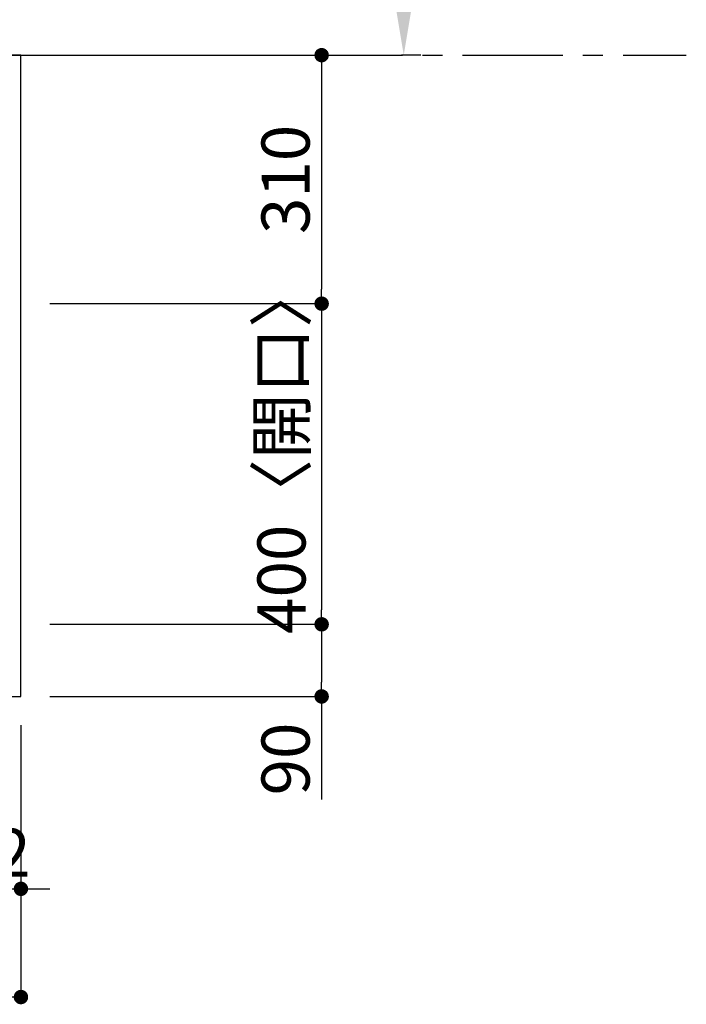
# Model space of a CAD drawing. Extents: x 0 to 26473, y -25 to 8845.
# Drawn here: x 3587 to 4418, y 6234 to 7462 of the extents above; entities that cross this region are included whole.
import ezdxf

# ---------------------------------------------------------------- set-up
doc = ezdxf.new("R2010")
doc.units = 0
doc.header["$LTSCALE"] = 50
doc.header["$MEASUREMENT"] = 0
doc.linetypes.add('CENTER', pattern=[2, 1.25, -0.25, 0.25, -0.25])
doc.layers.get('0').update_dxf_attribs({"linetype": 'CONTINUOUS'})
doc.layers.get('DEFPOINTS').update_dxf_attribs({"color": 146, "linetype": 'CONTINUOUS'})
for name, color, linetype in [('111-壁仕上', 3, 'CONTINUOUS'), ('126-甲板', 2, 'CONTINUOUS'), ('166-寸法B', 11, 'CONTINUOUS')]:
    doc.layers.add(name, color=color, linetype=linetype)
doc.styles.add('KH001', font='txt')
doc.dimstyles.new('KH1xx030', dxfattribs={"dimscale": 30, "dimtxt": 2, "dimasz": 0.6, "dimexe": 0.3, "dimexo": 1.2, "dimgap": 0.5, "dimtad": 3, "dimdec": 1, "dimdsep": 46, "dimlunit": 6, "dimtxsty": 'KH001', "dimblk": 'DOT', "dimcen": 1, "dimdle": 1, "dimclrd": 256, "dimclre": 256, "dimclrt": 256, "dimadec": 0, "dimazin": 0, "dimtfac": 1, "dimtdec": 1, "dimtix": 1, "dimtmove": 2, "dimatfit": 3, "dimldrblk": 'CLOSEDBLANK', "dimfxl": 1, "dimtolj": 1, "dimtzin": 0, "dimlwd": -1, "dimlwe": -1, "dimarcsym": 0})

# ---------------------------------------------------------------- blocks, each defined once
blk = doc.blocks.new('_Dot')
at = {"color": 0, "linetype": 'ByBlock', "lineweight": -2}
blk.add_line((-0.5, 0), (-1, 0), dxfattribs=at)
at = {"color": 0, "linetype": 'ByBlock', "const_width": 0.5}
blk.add_lwpolyline([(-0.25, 0, 1), (0.25, 0, 1)], format="xyb", close=True, dxfattribs=at)
blk = doc.blocks.new('*D96')
at = {"layer": '166-寸法B', "transparency": 16777216}
for p, q in [((1294.2, 6582.2), (1294.2, 6234.2)), ((3588.2, 6582.2), (3588.2, 6234.2)), ((3570.2, 6243.2), (1312.2, 6243.2))]:
    blk.add_line(p, q, dxfattribs=at)
at = {"layer": 'DEFPOINTS', "color": 0, "transparency": 16777216}
for p in [(1294.2, 6618.2), (3588.2, 6618.2), (1294.2, 6243.2)]:
    blk.add_point(p, dxfattribs=at)
at = {"layer": '166-寸法B', "transparency": 16777216, "xscale": 18, "yscale": 18, "zscale": 18, "rotation": 180}
blk.add_blockref('_Dot', (1294.2, 6243.2), dxfattribs=at)
at = {"layer": '166-寸法B', "transparency": 16777216, "xscale": 18, "yscale": 18, "zscale": 18}
blk.add_blockref('_Dot', (3588.2, 6243.2), dxfattribs=at)
at = {"layer": '166-寸法B', "transparency": 16777216, "insert": (2441.2, 6293.5), "char_height": 60, "attachment_point": 5, "style": 'KH001'}
blk.add_mtext('\\A1;2,294〈ﾜｰｸﾄｯﾌﾟ寸法〉', dxfattribs=at)
blk = doc.blocks.new('_ClosedBlank')
at = {"color": 0, "linetype": 'ByBlock', "lineweight": -2}
for p, q in [((-1, 0.167), (0, 0)), ((-1, 0.167), (-1, -0.167)), ((0, 0), (-1, -0.167))]:
    blk.add_line(p, q, dxfattribs=at)
blk = doc.blocks.new('*D97')
at = {"layer": '166-寸法B', "transparency": 16777216}
for p, q in [((3624.2, 7418.2), (3972.2, 7418.2)), ((3963.2, 7400.2), (3963.2, 7126.2)), ((3624.2, 7108.2), (3972.2, 7108.2))]:
    blk.add_line(p, q, dxfattribs=at)
at = {"layer": 'DEFPOINTS', "color": 0, "transparency": 16777216}
for p in [(3588.2, 7418.2), (3588.2, 7108.2), (3963.2, 7108.2)]:
    blk.add_point(p, dxfattribs=at)
at = {"layer": '166-寸法B', "transparency": 16777216, "xscale": 18, "yscale": 18, "zscale": 18}
for p, rotation in [((3963.2, 7418.2), 90), ((3963.2, 7108.2), 270)]:
    blk.add_blockref('_Dot', p, dxfattribs=dict(at, rotation=rotation))
at = {"layer": '166-寸法B', "transparency": 16777216, "insert": (3918.2, 7263.2), "char_height": 60, "attachment_point": 5, "rotation": 90, "style": 'KH001'}
blk.add_mtext('\\A1;310', dxfattribs=at)
blk = doc.blocks.new('*D98')
at = {"layer": '166-寸法B', "transparency": 16777216}
for p, q in [((3624.2, 7108.2), (3972.2, 7108.2)), ((3963.2, 7090.2), (3963.2, 6726.2)), ((3624.2, 6708.2), (3972.2, 6708.2))]:
    blk.add_line(p, q, dxfattribs=at)
at = {"layer": 'DEFPOINTS', "color": 0, "transparency": 16777216}
for p in [(3588.2, 7108.2), (3588.2, 6708.2), (3963.2, 6708.2)]:
    blk.add_point(p, dxfattribs=at)
at = {"layer": '166-寸法B', "transparency": 16777216, "xscale": 18, "yscale": 18, "zscale": 18}
for p, rotation in [((3963.2, 7108.2), 90), ((3963.2, 6708.2), 270)]:
    blk.add_blockref('_Dot', p, dxfattribs=dict(at, rotation=rotation))
at = {"layer": '166-寸法B', "transparency": 16777216, "insert": (3913.1, 6928.1), "char_height": 60, "attachment_point": 5, "rotation": 90, "style": 'KH001'}
blk.add_mtext('\\A1;400〈開口〉', dxfattribs=at)
blk = doc.blocks.new('*D99')
at = {"layer": '166-寸法B', "transparency": 16777216}
for p, q in [((3624.2, 6708.2), (3972.2, 6708.2)), ((3963.2, 6690.2), (3963.2, 6636.2)), ((3624.2, 6618.2), (3972.2, 6618.2)), ((3963.2, 6618.2), (3963.2, 6489.7))]:
    blk.add_line(p, q, dxfattribs=at)
at = {"layer": 'DEFPOINTS', "color": 0, "transparency": 16777216}
for p in [(3588.2, 6708.2), (3588.2, 6618.2), (3963.2, 6618.2)]:
    blk.add_point(p, dxfattribs=at)
at = {"layer": '166-寸法B', "transparency": 16777216, "xscale": 18, "yscale": 18, "zscale": 18}
for p, rotation in [((3963.2, 6708.2), 90), ((3963.2, 6618.2), 270)]:
    blk.add_blockref('_Dot', p, dxfattribs=dict(at, rotation=rotation))
at = {"layer": '166-寸法B', "transparency": 16777216, "insert": (3918.2, 6540.2), "char_height": 60, "attachment_point": 5, "rotation": 90, "style": 'KH001'}
blk.add_mtext('\\A1;90', dxfattribs=at)
blk = doc.blocks.new('*D103')
at = {"layer": '166-寸法B', "transparency": 16777216}
for p, q in [((3476.2, 6582.2), (3476.2, 6369.2)), ((3588.2, 6582.2), (3588.2, 6369.2)), ((3458.2, 6378.2), (3440.2, 6378.2)), ((3476.2, 6378.2), (3588.2, 6378.2)), ((3606.2, 6378.2), (3624.2, 6378.2))]:
    blk.add_line(p, q, dxfattribs=at)
at = {"layer": 'DEFPOINTS', "color": 0, "transparency": 16777216}
for p in [(3476.2, 6618.2), (3588.2, 6618.2), (3588.2, 6378.2)]:
    blk.add_point(p, dxfattribs=at)
at = {"layer": '166-寸法B', "transparency": 16777216, "xscale": 18, "yscale": 18, "zscale": 18}
blk.add_blockref('_Dot', (3476.2, 6378.2), dxfattribs=at)
at = {"layer": '166-寸法B', "transparency": 16777216, "xscale": 18, "yscale": 18, "zscale": 18, "rotation": 180}
blk.add_blockref('_Dot', (3588.2, 6378.2), dxfattribs=at)
at = {"layer": '166-寸法B', "transparency": 16777216, "insert": (3532.2, 6423.2), "char_height": 60, "attachment_point": 5, "style": 'KH001'}
blk.add_mtext('\\A1;112', dxfattribs=at)
blk = doc.blocks.new('*D109')
at = {"layer": '166-寸法B', "transparency": 16777216}
for p, q in [((4065.6, 7523.2), (4065.6, 8223.5)), ((4086.7, 7418.2), (4062.6, 7418.2))]:
    blk.add_line(p, q, dxfattribs=at)
blk.add_solid([(4048.1, 7523.2), (4083.1, 7523.2), (4065.6, 7418.2)], dxfattribs=at)
at = {"layer": 'DEFPOINTS', "color": 0, "transparency": 16777216}
for p in [(4029.1, 8214.5), (4065.6, 8214.5), (4116.7, 7418.2)]:
    blk.add_point(p, dxfattribs=at)
at = {"layer": '166-寸法B', "transparency": 16777216, "insert": (4003.1, 7868.8), "char_height": 81, "attachment_point": 5, "rotation": 90, "style": 'KH001'}
blk.add_mtext('\\A1;基準位置 Ａ', dxfattribs=at)
blk = doc.blocks.new('_None')

msp = doc.modelspace()

# ---------------------------------------------------------------- linework, layer by layer
at = {"layer": '111-壁仕上', "color": 253, "linetype": 'CENTER', "ltscale": 2}
msp.add_line((539.04, 7418.16), (4417.96, 7418.16), dxfattribs=at)
at = {"layer": '126-甲板'}
msp.add_lwpolyline([(3588.15, 7418.16), (1294.15, 7418.16), (1294.15, 6618.16), (3588.15, 6618.16)], close=True, dxfattribs=at)

# ---------------------------------------------------------------- dimensions: what is measured, and where the dimension line sits
at = {"layer": '166-寸法B'}
dim = msp.add_linear_dim(base=(4065.59, 8214.5), p1=(4116.72, 7418.16), p2=(4029.1, 8214.5), angle=270, text='基準位置 Ａ', dimstyle='KH1xx030', override={"dimtxt": 2.7, "dimasz": 3.5, "dimexe": 0.1, "dimexo": 1, "dimblk2": 'None', "dimsah": 1, "dimdle": 0.3, "dimse2": 1}, dxfattribs=at)
dim.commit()
dim.dimension.update_dxf_attribs({"geometry": '*D109', "text_midpoint": (4003.12, 7868.83)})
dim = msp.add_linear_dim(base=(3963.15, 7108.16), p1=(3588.15, 7418.16), p2=(3588.15, 7108.16), angle=90, dimstyle='KH1xx030', dxfattribs=at)
dim.commit()
dim.dimension.update_dxf_attribs({"geometry": '*D97', "text_midpoint": (3918.15, 7263.16)})
dim = msp.add_linear_dim(base=(3963.15, 6708.16), p1=(3588.15, 7108.16), p2=(3588.15, 6708.16), angle=90, text='<>〈開口〉', dimstyle='KH1xx030', dxfattribs=at)
dim.commit()
dim.dimension.update_dxf_attribs({"geometry": '*D98', "text_midpoint": (3913.13, 6928.05), "dimtype": 128})
dim = msp.add_linear_dim(base=(3963.15, 6618.16), p1=(3588.15, 6708.16), p2=(3588.15, 6618.16), angle=90, dimstyle='KH1xx030', override={"dimtmove": 1}, dxfattribs=at)
dim.commit()
dim.dimension.update_dxf_attribs({"geometry": '*D99', "text_midpoint": (3978.96, 6540.16), "dimtype": 128})
dim = msp.add_linear_dim(base=(1294.15, 6243.16), p1=(3588.15, 6618.16), p2=(1294.15, 6618.16), text='<>〈ﾜｰｸﾄｯﾌﾟ寸法〉', dimstyle='KH1xx030', dxfattribs=at)
dim.commit()
dim.dimension.update_dxf_attribs({"geometry": '*D96', "text_midpoint": (2441.15, 6293.47)})
dim = msp.add_linear_dim(base=(3588.15, 6378.16), p1=(3476.15, 6618.16), p2=(3588.15, 6618.16), dimstyle='KH1xx030', dxfattribs=at)
dim.commit()
dim.dimension.update_dxf_attribs({"geometry": '*D103', "text_midpoint": (3532.15, 6423.16)})

doc.saveas('drawing.dxf')
